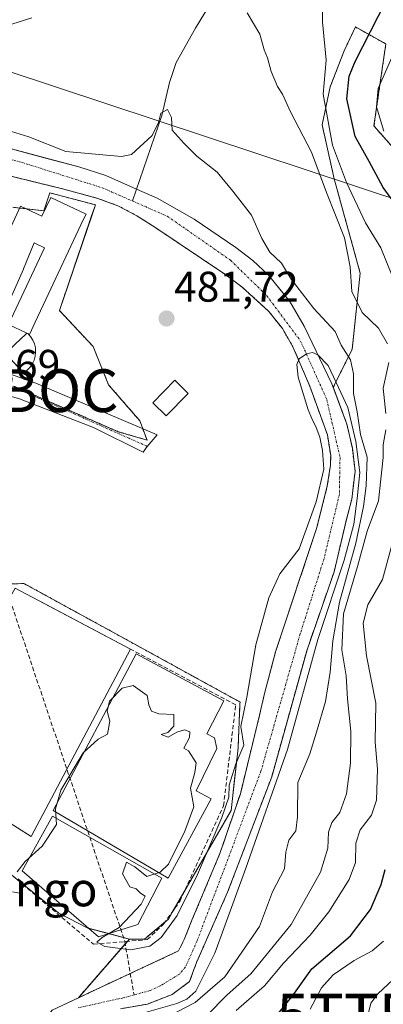
# Model space of a CAD drawing. Units: metres. Extents: x 583515 to 586953, y 4733564 to 4735919.
# Drawn here: x 585976 to 586062, y 4734779 to 4735009 of the extents above; entities that cross this region are included whole.
import ezdxf
from ezdxf.enums import TextEntityAlignment as Align

# ---------------------------------------------------------------- set-up
doc = ezdxf.new("R2010")
doc.units = ezdxf.units.M
doc.header["$MEASUREMENT"] = 0
for name, pattern in [('TRAZO_Y_PUNTO', [1, 0.5, -0.25, 0, -0.25]), ('TRAZOS', [0.75, 0.5, -0.25]), ('TRAZOSX2', [1.5, 1, -0.5])]:
    doc.linetypes.add(name, pattern=pattern)
doc.layers.get('0').update_dxf_attribs({"lineweight": 5})
for name, color, linetype, lineweight in [('Arbolado forestal', 92, 'TRAZOS', 0), ('Arbolado forestal CxS', 92, 'Continuous', 0), ('Carátula', 7, 'Continuous', 5), ('Corriente artificial lineal', 5, 'TRAZOSX2', 13), ('Corriente natural Cxs', 5, 'Continuous', 13), ('Corriente natural eje', 5, 'TRAZO_Y_PUNTO', 0), ('Corriente natural lineal', 142, 'Continuous', 13), ('Corriente natural superficial', 5, 'Continuous', 13), ('Cultivos leñosos', 92, 'Continuous', 0), ('Cultivos leñosos CxS', 92, 'Continuous', 0), ('Curva de nivel maestra', 36, 'Continuous', 30), ('Curva de nivel normal', 36, 'Continuous', 0), ('Edificación', 1, 'Continuous', 13), ('Edificación Cxs', 1, 'Continuous', 13), ('Edificación industrial', 135, 'Continuous', 13), ('Edificación industrial Cxs', 135, 'Continuous', 13), ('Estanque', 2, 'Continuous', 0), ('Estanque Cxs', 2, 'Continuous', 0), ('Muro lineal', 1, 'TRAZOSX2', 13), ('Núcleo urbano', 19, 'Continuous', 0), ('Núcleo urbano CxS', 19, 'Continuous', 0), ('Obra de contención lineal', 1, 'TRAZOSX2', 13), ('Pastizal CxS', 92, 'Continuous', 0), ('Punto de cota en terreno', 7, 'Continuous', 0), ('Punto fluvial boca hidrográfica', 7, 'Continuous', 0), ('Rótulo de punto de cota en terreno', 19, 'Continuous', 0), ('Suelo desnudo', 252, 'Continuous', 0), ('Suelo desnudo CxS', 43, 'Continuous', 0), ('Tendido', 6, 'Continuous', 0), ('Texto cartográfico', 19, 'Continuous', 0), ('Torre de tendido puntual', 7, 'Continuous', 0), ('Vía urbana Cxs', 5, 'Continuous', 0), ('Vía urbana eje', 5, 'TRAZO_Y_PUNTO', 0)]:
    doc.layers.add(name, color=color, linetype=linetype, lineweight=lineweight)
doc.styles.add('Arial', font='txt', dxfattribs={"height": 0.2})

# ---------------------------------------------------------------- blocks, each defined once
blk = doc.blocks.new('*U152')
at = {"layer": 'Arbolado forestal CxS', "color": 92, "linetype": 'Continuous', "lineweight": 0}
for points in [[(585943.99, 4734980.02, 481.22), (585983.64, 4734970.31, 481.05), (585986.77, 4734969.54, 480.89), (585994.74, 4734967.38, 480.65), (585999.4, 4734965.65, 480.91), (586003.81, 4734963.34, 480.63), (586008.05, 4734960.64, 480.53), (586024.44, 4734949.66, 480.69), (586028.41, 4734946.69, 480.68), (586034.72, 4734940.93, 480.89), (586037.88, 4734936.95, 480.53), (586040.37, 4734932.68, 480.15), (586044.3, 4734923.43, 480.02), (586048.44, 4734912.08, 480.41), (586049.2, 4734907.23, 480.04), (586049.13, 4734904.98, 479.95), (586048.4, 4734900.12, 479.97), (586046.34, 4734891.93, 479.69), (586045.96, 4734890.4, 479.76), (586036.34, 4734861.54, 479.16), (586033.79, 4734851.88, 479.36), (586032.54, 4734846.47, 479.35), (586028.05, 4734828.09, 479.76), (586023.27, 4734814.14, 479.61), (586016.72, 4734798.52, 479.07), (586014.92, 4734794.01, 479.01), (586013.58, 4734791.34, 478.92), (585990.16, 4734780.41, 478.89), (586002.12, 4734794.13, 480.49), (586003.61, 4734794.13, 480.47), (586005.62, 4734794.13, 480.44), (586011.21, 4734798.8, 480.86), (586012.04, 4734800.24, 480.69), (586019.27, 4734812.74, 479.99), (586025.89, 4734824.19, 479.62), (586027.52, 4734838.87, 480.61), (586027.96, 4734849.17, 480.47), (586027.98, 4734849.58, 480.47), (585998.36, 4734865.83, 480.87), (585977.43, 4734877.3, 482.03), (585971.38, 4734877.07, 483.74)], [(585975.06, 4734923.48, 484.35), (585999.49, 4734912.81, 481.74), (586006.22, 4734910.85, 481.41), (586004.54, 4734915.33, 481.57), (585997.24, 4734923.76, 481.77), (585993.59, 4734932.74, 481.84), (585985.73, 4734941.16, 482.01), (585993.27, 4734963.27, 481.89), (585994.15, 4734965.87, 481.07), (585991.17, 4734966.66, 481.03), (585983.48, 4734968.68, 481.23), (585982.08, 4734964.47, 481.77), (585978.14, 4734964.92, 481.87), (585976.62, 4734965.1, 481.9), (585974.78, 4734965.31, 481.96)]]:
    blk.add_polyline3d(points, dxfattribs=at)
blk = doc.blocks.new('*U156')
at = {"layer": 'Arbolado forestal CxS', "color": 92, "linetype": 'Continuous', "lineweight": 0}
blk.add_polyline3d([(586000, 4734777.82, 479.22), (586006.35, 4734778.93, 479.79), (586012.06, 4734781.15, 481.06), (586016.19, 4734784.17, 480.44), (586017.11, 4734786.76, 479.9), (586017.78, 4734788.61, 479.58), (586025.08, 4734805.12, 479.6), (586035.4, 4734832.11, 481.9), (586043.65, 4734861.8, 483.01), (586050, 4734880.06, 483.32), (586052.86, 4734892.28, 481.45), (586054.13, 4734897.04, 481.88), (586054.89, 4734903.59, 482.21), (586054.26, 4734908.94, 481.34), (586052.99, 4734914.54, 482.97), (586049.84, 4734923.05, 481.74), (586049.82, 4734923.28, 481.75), (586054.23, 4734932.11, 485.83), (586056.1, 4734949.91, 490.97), (586050.01, 4734971.93, 492.58), (586047.2, 4734984.58, 493.68), (586049.08, 4734993.49, 496.29), (586052.36, 4735001.92, 497.11), (586054.97, 4735007.48, 497.64), (586062.1, 4735003.52, 503.26), (586059.32, 4734984.33, 503.77), (586068.52, 4734973.89, 505.82)], dxfattribs=at)
blk = doc.blocks.new('*U161')
at = {"layer": 'Suelo desnudo CxS', "color": 43, "linetype": 'Continuous', "lineweight": 0}
for points in [[(585970.93, 4734979.88, 482.04), (585982.78, 4734976.72, 482.95), (585990.26, 4734974.73, 481.77), (585996.59, 4734972.7, 481.64), (586003.75, 4734969.54, 481.47), (586008.56, 4734967.43, 481.67), (586017.24, 4734962.49, 481.37), (586027, 4734955.87, 482.11), (586030.94, 4734952.82, 482.11), (586034.63, 4734949.44, 482.24), (586039.64, 4734943.24, 482.33), (586042.96, 4734937.51, 481.55), (586049.48, 4734924.01, 481.68), (586049.84, 4734923.05, 481.74), (586052.99, 4734914.54, 482.97), (586054.26, 4734908.94, 481.34), (586054.89, 4734903.59, 482.21), (586054.13, 4734897.04, 481.88), (586052.86, 4734892.28, 481.45), (586050, 4734880.06, 483.32), (586043.65, 4734861.8, 483.01), (586035.4, 4734832.11, 481.9), (586025.08, 4734805.12, 479.6), (586017.78, 4734788.61, 479.58), (586017.11, 4734786.76, 479.9), (586016.19, 4734784.17, 480.44), (586012.06, 4734781.15, 481.06), (586006.35, 4734778.93, 479.79), (586000, 4734777.82, 479.22)], [(585983.99, 4734777.53, 479), (585990.16, 4734780.41, 478.89), (586013.58, 4734791.34, 478.92), (586014.92, 4734794.01, 479.01), (586016.72, 4734798.52, 479.07), (586023.27, 4734814.14, 479.61), (586028.05, 4734828.09, 479.76), (586032.54, 4734846.47, 479.35), (586033.79, 4734851.88, 479.36), (586036.34, 4734861.54, 479.16), (586045.96, 4734890.4, 479.76), (586046.34, 4734891.93, 479.69), (586048.4, 4734900.12, 479.97), (586049.13, 4734904.98, 479.95), (586049.2, 4734907.23, 480.04), (586048.44, 4734912.08, 480.41), (586044.3, 4734923.43, 480.02), (586040.37, 4734932.68, 480.15), (586037.88, 4734936.95, 480.53), (586034.72, 4734940.93, 480.89), (586028.41, 4734946.69, 480.68), (586024.44, 4734949.66, 480.69), (586008.05, 4734960.64, 480.53), (586003.81, 4734963.34, 480.63), (585999.4, 4734965.65, 480.91), (585994.74, 4734967.38, 480.65), (585986.77, 4734969.54, 480.89), (585983.64, 4734970.31, 481.05), (585943.99, 4734980.02, 481.22)]]:
    blk.add_polyline3d(points, dxfattribs=at)
blk = doc.blocks.new('5PFBOC')
blk.add_text('5PFBOC', height=10).set_placement((0, 0), align=Align.MIDDLE_CENTER)
blk = doc.blocks.new('*U191')
at = {"layer": 'Curva de nivel normal', "color": 36, "linetype": 'Continuous', "lineweight": 0}
for points in [[(586020.15, 4734776.14, 490), (586024.98, 4734781.08, 490), (586030.47, 4734786, 490), (586039.97, 4734797.56, 490), (586046.8, 4734809.76, 490), (586048.51, 4734815.43, 490), (586048.64, 4734819.1, 490), (586049.46, 4734821.43, 490), (586051.33, 4734823.76, 490), (586052.89, 4734828.1, 490), (586053.81, 4734835.26, 490), (586053.92, 4734842.67, 490), (586053.14, 4734850.36, 490), (586052.8, 4734855.71, 490), (586051.77, 4734861.76, 490), (586052.21, 4734870.22, 490), (586055.48, 4734881.29, 490), (586057.7, 4734889.53, 490), (586060.4, 4734896.67, 490), (586061.44, 4734906.75, 490), (586061.44, 4734909.75, 490), (586062.1, 4734913.27, 490)], [(586062.06, 4734917.08, 490), (586061.44, 4734922.96, 490), (586062.76, 4734929.01, 490)], [(586062.51, 4734933.35, 490), (586060.39, 4734936.99, 490), (586056.58, 4734940.71, 490), (586054.1, 4734945.59, 490), (586053.78, 4734951.36, 490), (586052.42, 4734958.17, 490), (586048.22, 4734968.73, 490), (586044.72, 4734978.16, 490), (586039.8, 4734987.64, 490), (586037.92, 4734991.77, 490), (586036.73, 4734993.58, 490), (586035.24, 4734997.09, 490), (586034.39, 4735000.24, 490), (586033.65, 4735002.16, 490), (586032.59, 4735005.77, 490), (586029.61, 4735010.79, 490)], [(585979.24, 4735009.6, 490), (585962.16, 4735004.27, 490), (585951.12, 4734999.88, 490), (585946.71, 4734999.44, 490), (585943.23, 4735001.03, 490), (585939.25, 4735001.44, 490), (585935.24, 4735002.01, 490), (585930.57, 4735002.18, 490), (585923.57, 4735003.08, 490), (585917.27, 4735003.14, 490), (585911.04, 4735004.7, 490), (585903.94, 4735004.09, 490), (585898.23, 4735004.46, 490), (585890.39, 4735001.97, 490), (585885.25, 4735001.66, 490), (585880.95, 4735005.42, 490), (585877.61, 4735008.79, 490), (585871.82, 4735012.69, 490)]]:
    blk.add_polyline3d(points, dxfattribs=at)
blk = doc.blocks.new('*U193')
at = {"layer": 'Curva de nivel normal', "color": 36, "linetype": 'Continuous', "lineweight": 0}
for points in [[(586063.71, 4735000.86, 505), (586060.29, 4734993.08, 505), (586059.89, 4734988.8, 505), (586061.64, 4734983.08, 505)], [(586061.56, 4734793.66, 505), (586058.86, 4734791.35, 505), (586054.72, 4734789.09, 505), (586049.74, 4734785.76, 505), (586047.07, 4734782.76, 505), (586044.35, 4734777.76, 505)]]:
    blk.add_polyline3d(points, dxfattribs=at)
blk = doc.blocks.new('*U194')
at = {"layer": 'Curva de nivel normal', "color": 36, "linetype": 'Continuous', "lineweight": 0}
for points in [[(586047.22, 4735015.81, 495), (586047.24, 4735008.68, 495), (586048.13, 4734999.74, 495), (586047.4, 4734991.74, 495), (586049.64, 4734979.82, 495), (586052.89, 4734971.13, 495), (586057.33, 4734961.65, 495), (586060.9, 4734955.85, 495), (586065.02, 4734945.59, 495)], [(586065.97, 4734895.5, 495), (586061.28, 4734878.22, 495), (586057.87, 4734872.28, 495), (586056.76, 4734868.03, 495), (586057.55, 4734860.41, 495), (586059.78, 4734849.32, 495), (586059.62, 4734840.19, 495), (586060.12, 4734833.87, 495), (586059.94, 4734826.62, 495), (586058.77, 4734823.1, 495), (586056.06, 4734819.71, 495), (586055.04, 4734816.54, 495), (586054.96, 4734812.04, 495), (586053.52, 4734808.1, 495), (586048.78, 4734800.47, 495), (586044.4, 4734795.01, 495), (586038.14, 4734788.53, 495), (586033.72, 4734783.2, 495), (586027.06, 4734777.43, 495)]]:
    blk.add_polyline3d(points, dxfattribs=at)
blk = doc.blocks.new('5PATER')
at = {"layer": 'Carátula', "linetype": 'Continuous', "lineweight": 5}
h = blk.add_hatch(color=250, dxfattribs=at)
edge = h.paths.add_edge_path()
edge.add_ellipse((0, 0.01), major_axis=(-1.33, -1.34), ratio=0.999422, start_angle=0, end_angle=360)
blk = doc.blocks.new('*U212')
at = {"layer": 'Vía urbana Cxs', "color": 5, "linetype": 'Continuous', "lineweight": 0}
blk.add_polyline3d([(585970.2, 4734927.68, 484.87), (585980.2, 4734924.19, 483.35), (586008.62, 4734912.04, 481.34), (586006.28, 4734909.38, 481.39), (586005.29, 4734907.99, 481.42), (585993.7, 4734913.79, 481.85), (585976.39, 4734920.53, 483.77)], dxfattribs=at)
blk = doc.blocks.new('5TTEND')
blk.add_text('5TTEND', height=10).set_placement((0, 0), align=Align.MIDDLE_CENTER)

msp = doc.modelspace()

# ---------------------------------------------------------------- linework, layer by layer
at = {"layer": 'Arbolado forestal', "color": 92, "linetype": 'TRAZOS', "lineweight": 0}
for points in [[(586049.84, 4734923.05, 481.74), (586049.82, 4734923.28, 481.75), (586054.23, 4734932.11, 485.83), (586056.1, 4734949.91, 490.97), (586050.01, 4734971.93, 492.58), (586047.2, 4734984.58, 493.68), (586049.08, 4734993.49, 496.29), (586052.35, 4735001.92, 497.11), (586054.97, 4735007.48, 497.64), (586062.09, 4735003.52, 503.26), (586059.32, 4734984.33, 503.77), (586068.52, 4734973.89, 505.82)], [(585943.99, 4734980.02, 481.22), (585983.64, 4734970.31, 481.05), (585986.77, 4734969.54, 480.89), (585994.74, 4734967.38, 480.65), (585999.4, 4734965.65, 480.91), (586003.81, 4734963.34, 480.63), (586008.05, 4734960.64, 480.53), (586024.44, 4734949.66, 480.69), (586028.41, 4734946.69, 480.68), (586034.72, 4734940.93, 480.89), (586037.88, 4734936.95, 480.53), (586040.37, 4734932.68, 480.15), (586044.3, 4734923.43, 480.02), (586048.44, 4734912.08, 480.41), (586049.2, 4734907.23, 480.04), (586049.13, 4734904.98, 479.95), (586048.4, 4734900.12, 479.97), (586046.34, 4734891.93, 479.69), (586045.96, 4734890.4, 479.76), (586036.34, 4734861.54, 479.16), (586033.79, 4734851.88, 479.36), (586032.54, 4734846.48, 479.35), (586028.05, 4734828.09, 479.76), (586023.27, 4734814.14, 479.61), (586016.72, 4734798.52, 479.07), (586014.92, 4734794.01, 479.01), (586013.58, 4734791.34, 478.92), (586002.31, 4734786.08, 479), (585990.15, 4734780.41, 478.89)], [(585975.06, 4734923.48, 484.35), (585999.49, 4734912.81, 481.74), (586006.22, 4734910.85, 481.41), (586005.23, 4734913.49, 481.51), (586004.54, 4734915.34, 481.57), (585997.24, 4734923.76, 481.77), (585993.59, 4734932.74, 481.84), (585985.73, 4734941.16, 482.01), (585993.26, 4734963.27, 481.89), (585994.15, 4734965.87, 481.07), (585991.17, 4734966.66, 481.03), (585983.48, 4734968.68, 481.23), (585982.08, 4734964.47, 481.77), (585978.14, 4734964.92, 481.87), (585977.97, 4734964.94, 481.87), (585976.62, 4734965.1, 481.9), (585976.43, 4734965.12, 481.9), (585974.78, 4734965.31, 481.96)], [(586000, 4734777.82, 479.22), (586006.35, 4734778.93, 479.79), (586012.06, 4734781.15, 481.07), (586016.19, 4734784.17, 480.44), (586017.11, 4734786.76, 479.9), (586017.78, 4734788.62, 479.58), (586025.08, 4734805.13, 479.6), (586035.4, 4734832.11, 481.9), (586043.65, 4734861.8, 483.01), (586050, 4734880.06, 483.32), (586052.86, 4734892.28, 481.45), (586054.13, 4734897.04, 481.88), (586054.89, 4734903.59, 482.21), (586054.26, 4734908.94, 481.34), (586052.99, 4734914.54, 482.97), (586049.84, 4734923.05, 481.74)], [(586002.12, 4734794.13, 480.49), (586003.61, 4734794.13, 480.47), (586005.62, 4734794.13, 480.44), (586010.51, 4734798.21, 480.75), (586011.21, 4734798.8, 480.86), (586012.04, 4734800.24, 480.69), (586012.45, 4734800.94, 480.55), (586014.88, 4734805.14, 479.92), (586019.27, 4734812.74, 479.99), (586025.89, 4734824.19, 479.62), (586027.52, 4734838.87, 480.61), (586027.96, 4734849.17, 480.47), (586027.98, 4734849.58, 480.47), (585998.36, 4734865.83, 480.87), (585977.43, 4734877.3, 482.03), (585973.66, 4734877.16, 483.07), (585972.92, 4734877.13, 483.29), (585971.38, 4734877.07, 483.74), (585971.21, 4734876.85, 483.77), (585958.1, 4734858.9, 483.93), (585952.51, 4734855.87, 483.7), (585940.3, 4734864.84, 484.8), (585939.7, 4734865.28, 484.83)], [(585990.15, 4734780.41, 478.89), (586001.13, 4734792.99, 480.42), (586001.65, 4734793.59, 480.57), (586002.12, 4734794.13, 480.49)]]:
    msp.add_polyline3d(points, dxfattribs=at)
at = {"layer": 'Corriente artificial lineal', "color": 5, "linetype": 'TRAZOSX2', "lineweight": 13}
for points in [[(585972.73, 4734877.68, 483.39), (586001.03, 4734793.54, 480.53)], [(586001.03, 4734793.54, 480.53), (586003.17, 4734781.06, 479.02)]]:
    msp.add_polyline3d(points, dxfattribs=at)
at = {"layer": 'Corriente natural Cxs', "color": 5, "linetype": 'Continuous', "lineweight": 13}
for points in [[(585983.99, 4734777.53, 479), (586013.58, 4734791.34, 478.92), (586014.92, 4734794.01, 479.01), (586016.72, 4734798.52, 479.07), (586023.27, 4734814.14, 479.61), (586028.05, 4734828.09, 479.76), (586032.54, 4734846.47, 479.35), (586033.79, 4734851.88, 479.36), (586036.34, 4734861.54, 479.16), (586045.96, 4734890.4, 479.76), (586048.4, 4734900.12, 479.97), (586049.13, 4734904.98, 479.95), (586049.2, 4734907.23, 480.04), (586048.44, 4734912.08, 480.41), (586044.3, 4734923.43, 480.02), (586040.37, 4734932.68, 480.15), (586037.88, 4734936.95, 480.53), (586034.72, 4734940.93, 480.89), (586028.41, 4734946.69, 480.68), (586024.44, 4734949.66, 480.69), (586008.05, 4734960.64, 480.53), (586003.81, 4734963.34, 480.63), (585999.4, 4734965.65, 480.91), (585994.74, 4734967.38, 480.65), (585986.77, 4734969.54, 480.89), (585943.99, 4734980.02, 481.22)], [(585970.93, 4734979.88, 482.04), (585990.26, 4734974.73, 481.77), (585996.59, 4734972.7, 481.64), (586003.75, 4734969.54, 481.47), (586008.56, 4734967.43, 481.67), (586017.24, 4734962.49, 481.37), (586027, 4734955.87, 482.11), (586030.94, 4734952.82, 482.11), (586034.63, 4734949.44, 482.24), (586039.64, 4734943.24, 482.33), (586042.96, 4734937.51, 481.55), (586049.48, 4734924.01, 481.68), (586052.99, 4734914.54, 482.97), (586054.26, 4734908.94, 481.34), (586054.89, 4734903.59, 482.21), (586054.13, 4734897.04, 481.88), (586052.86, 4734892.28, 481.45), (586050, 4734880.06, 483.32), (586043.65, 4734861.8, 483.01), (586035.4, 4734832.11, 481.9), (586025.08, 4734805.12, 479.6), (586017.78, 4734788.61, 479.58), (586017.11, 4734786.76, 479.9), (586016.19, 4734784.17, 480.44), (586012.06, 4734781.15, 481.06), (586006.35, 4734778.93, 479.79), (586000, 4734777.82, 479.22)]]:
    msp.add_polyline3d(points, dxfattribs=at)
at = {"layer": 'Corriente natural eje', "color": 5, "linetype": 'TRAZO_Y_PUNTO', "lineweight": 0}
for points in [[(585752.32, 4735070.55, 486.39), (585756.22, 4735066.5, 485.94), (585764.29, 4735064.11, 484.31), (585774.69, 4735059.52, 483.79), (585785.8, 4735053.97, 483.33), (585795.11, 4735047.05, 483.01), (585804.85, 4735038.94, 482.99), (585810.49, 4735029.35, 482.53), (585816.78, 4735016.89, 482.4), (585821.41, 4735005.74, 482.52), (585826.84, 4734997.28, 482.41), (585833.03, 4734992.32, 482.17), (585841.76, 4734989.94, 482.57), (585858.96, 4734989.14, 481.89), (585884.7, 4734991.3, 482.08), (585905.34, 4734990.8, 481.68), (585924.87, 4734988.85, 481.34), (585942.05, 4734984.82, 480.96), (585976.85, 4734975.83, 481.54), (585995.7, 4734969.87, 480.75), (586002.8, 4734966.78, 480.89)], [(586002.8, 4734966.78, 480.89), (586010.96, 4734963.21, 480.14), (586025.78, 4734952.9, 480.35), (586034.25, 4734944.6, 481.17), (586042.16, 4734934, 480.54), (586048.26, 4734920.38, 480.8), (586051.38, 4734906.79, 479.98), (586051.22, 4734898.15, 479.78), (586047.66, 4734883.18, 480.51), (586042.06, 4734865.51, 481.25), (586032.86, 4734833.38, 480.31), (586017.94, 4734793.69, 479.2), (586015.24, 4734787.66, 479.16), (586013.81, 4734785.92, 479.44), (586009.36, 4734783.22, 479.26), (586006.98, 4734782.11, 479.24), (586003.17, 4734781.06, 479.02)], [(586003.17, 4734781.06, 479.02), (586000.63, 4734780.36, 478.87), (585999.6, 4734780.15, 478.85), (585989.96, 4734778.02, 478.94)]]:
    msp.add_polyline3d(points, dxfattribs=at)
at = {"layer": 'Corriente natural lineal', "color": 142, "linetype": 'Continuous', "lineweight": 13}
msp.add_polyline3d([(586121.72, 4735133.52, 505.14), (586094.15, 4735098.94, 502.37), (586091.41, 4735094.8, 502.12), (586086.87, 4735085.92, 501.8), (586084.21, 4735081.69, 501.34), (586080.28, 4735077.27, 500.49), (586071.87, 4735069.56, 498.18), (586067.89, 4735066.65, 497.97), (586052.69, 4735057.04, 496.04), (586045.18, 4735050.53, 494.8), (586042.32, 4735047.08, 494.06), (586036.8, 4735038.8, 492.98), (586029.09, 4735026.19, 490.98), (586017.59, 4735007.19, 488.49), (586013.05, 4734999.14, 486.79), (586011.45, 4734994.51, 486.14), (586009.69, 4734986.78, 485.43), (586002.8, 4734966.78, 480.89)], dxfattribs=at)
at = {"layer": 'Corriente natural superficial', "color": 5, "linetype": 'Continuous', "lineweight": 13}
for points in [[(585983.99, 4734777.53, 479), (586013.58, 4734791.34, 478.92), (586014.92, 4734794.01, 479.01), (586016.72, 4734798.52, 479.07), (586023.27, 4734814.14, 479.61), (586028.05, 4734828.09, 479.76), (586032.54, 4734846.47, 479.35), (586033.79, 4734851.88, 479.36), (586036.34, 4734861.54, 479.16), (586045.96, 4734890.4, 479.76), (586048.4, 4734900.12, 479.97), (586049.13, 4734904.98, 479.95), (586049.2, 4734907.23, 480.04), (586048.44, 4734912.08, 480.41), (586044.3, 4734923.43, 480.02), (586040.37, 4734932.68, 480.15), (586037.88, 4734936.95, 480.53), (586034.72, 4734940.93, 480.89), (586028.41, 4734946.69, 480.68), (586024.44, 4734949.66, 480.69), (586008.05, 4734960.64, 480.53), (586003.81, 4734963.34, 480.63), (585999.4, 4734965.65, 480.91), (585994.74, 4734967.38, 480.65), (585986.77, 4734969.54, 480.89), (585943.99, 4734980.02, 481.22)], [(585970.93, 4734979.88, 482.04), (585990.26, 4734974.73, 481.77), (585996.59, 4734972.7, 481.64), (586003.75, 4734969.54, 481.47), (586008.56, 4734967.43, 481.67), (586017.24, 4734962.49, 481.37), (586027, 4734955.87, 482.11), (586030.94, 4734952.82, 482.11), (586034.63, 4734949.44, 482.24), (586039.64, 4734943.24, 482.33), (586042.96, 4734937.51, 481.55), (586049.48, 4734924.01, 481.68), (586052.99, 4734914.54, 482.97), (586054.26, 4734908.94, 481.34), (586054.89, 4734903.59, 482.21), (586054.13, 4734897.04, 481.88), (586052.86, 4734892.28, 481.45), (586050, 4734880.06, 483.32), (586043.65, 4734861.8, 483.01), (586035.4, 4734832.11, 481.9), (586025.08, 4734805.12, 479.6), (586017.78, 4734788.61, 479.58), (586017.11, 4734786.76, 479.9), (586016.19, 4734784.17, 480.44), (586012.06, 4734781.15, 481.06), (586006.35, 4734778.93, 479.79), (586000, 4734777.82, 479.22)]]:
    msp.add_polyline3d(points, dxfattribs=at)
at = {"layer": 'Cultivos leñosos', "color": 92, "linetype": 'Continuous', "lineweight": 0}
for points in [[(586049.84, 4734923.05, 481.74), (586049.82, 4734923.28, 481.75), (586054.23, 4734932.11, 485.83), (586056.1, 4734949.91, 490.97), (586050.01, 4734971.93, 492.58), (586047.2, 4734984.58, 493.68), (586049.08, 4734993.49, 496.29), (586052.35, 4735001.92, 497.11), (586054.97, 4735007.48, 497.64), (586062.09, 4735003.52, 503.26), (586059.32, 4734984.33, 503.77), (586068.52, 4734973.89, 505.82)], [(586049.84, 4734923.05, 481.74), (586049.48, 4734924.01, 481.68), (586042.96, 4734937.51, 481.55), (586039.64, 4734943.24, 482.33), (586034.63, 4734949.44, 482.24), (586030.94, 4734952.82, 482.11), (586027, 4734955.87, 482.11), (586017.24, 4734962.49, 481.37), (586008.56, 4734967.43, 481.67), (586003.75, 4734969.54, 481.47), (585996.59, 4734972.7, 481.64), (585990.26, 4734974.73, 481.77), (585982.78, 4734976.72, 482.95), (585970.93, 4734979.88, 482.04)]]:
    msp.add_polyline3d(points, dxfattribs=at)
at = {"layer": 'Cultivos leñosos CxS', "color": 92, "linetype": 'Continuous', "lineweight": 0}
msp.add_polyline3d([(586068.52, 4734973.89, 505.82), (586059.32, 4734984.33, 503.77), (586062.1, 4735003.52, 503.26), (586054.97, 4735007.48, 497.64), (586052.36, 4735001.92, 497.11), (586049.08, 4734993.49, 496.29), (586047.2, 4734984.58, 493.68), (586050.01, 4734971.93, 492.58), (586056.1, 4734949.91, 490.97), (586054.23, 4734932.11, 485.83), (586049.82, 4734923.28, 481.75), (586049.84, 4734923.05, 481.74), (586049.48, 4734924.01, 481.68), (586042.96, 4734937.51, 481.55), (586039.64, 4734943.24, 482.33), (586034.63, 4734949.44, 482.24), (586030.94, 4734952.82, 482.11), (586027, 4734955.87, 482.11), (586017.24, 4734962.49, 481.37), (586008.56, 4734967.43, 481.67), (586003.75, 4734969.54, 481.47), (585996.59, 4734972.7, 481.64), (585990.26, 4734974.73, 481.77), (585982.78, 4734976.72, 482.95), (585970.93, 4734979.88, 482.04)], dxfattribs=at)
at = {"layer": 'Curva de nivel maestra', "color": 36, "linetype": 'Continuous', "lineweight": 30}
for points in [[(586064.79, 4734965.34, 500), (586061.44, 4734969.96, 500), (586058.18, 4734976.03, 500), (586054.91, 4734981.89, 500), (586052.95, 4734990.65, 500), (586053.51, 4734995.97, 500), (586054.88, 4734999.41, 500), (586062.11, 4735013.47, 500)], [(586037.09, 4734776.86, 500), (586040.35, 4734780.92, 500), (586044.76, 4734787.17, 500), (586053.8, 4734794.91, 500), (586058.52, 4734801.06, 500), (586061.04, 4734806.9, 500), (586061.95, 4734810.41, 500)]]:
    msp.add_polyline3d(points, dxfattribs=at)
at = {"layer": 'Curva de nivel normal', "color": 36, "linetype": 'Continuous', "lineweight": 0}
for points in [[(586008.74, 4734774.74, 485), (586017.46, 4734779.26, 485), (586024.43, 4734785.26, 485), (586032.55, 4734797.08, 485), (586035.6, 4734805.15, 485), (586038.4, 4734810.52, 485), (586038.66, 4734814.43, 485), (586039.39, 4734817.29, 485), (586041.05, 4734819.43, 485), (586041.46, 4734822.76, 485), (586041.47, 4734830.76, 485), (586044.31, 4734837.43, 485), (586045.85, 4734842.53, 485), (586047.94, 4734849.73, 485), (586049.05, 4734856.56, 485), (586049.69, 4734863.86, 485), (586051.27, 4734872.91, 485), (586055.08, 4734886.72, 485), (586056.9, 4734895.32, 485), (586057.48, 4734900.16, 485), (586057.7, 4734906.85, 485), (586056.16, 4734912.18, 485), (586055.4, 4734917.43, 485), (586054.49, 4734921.72, 485), (586054.52, 4734926.37, 485), (586053.82, 4734929.63, 485), (586051.62, 4734933.02, 485), (586050.2, 4734936.25, 485), (586045.22, 4734941.66, 485), (586039.98, 4734948.48, 485), (586037.68, 4734952.21, 485), (586034.95, 4734954.83, 485), (586033.06, 4734958, 485), (586030.68, 4734963.47, 485), (586026.28, 4734969.11, 485), (586022.66, 4734973.5, 485), (586017.9, 4734977.28, 485), (586014.91, 4734980.23, 485), (586012.13, 4734983.37, 485), (586011.95, 4734986.34, 485), (586011.04, 4734988.15, 485), (586009.41, 4734987.28, 485), (586008.88, 4734985.1, 485), (586007.42, 4734982.1, 485), (586002.57, 4734977.67, 485), (586000.25, 4734977.2, 485), (585987.18, 4734978.35, 485), (585978.53, 4734981.77, 485), (585971.39, 4734983.96, 485)], [(585975.85, 4734809.83, 480), (585977.69, 4734812.3, 480), (585981.68, 4734815.89, 480), (585985.06, 4734820.96, 480), (585984.79, 4734824.56, 480), (585986.04, 4734828.96, 480), (585991.31, 4734837.71, 480), (585994.81, 4734840.88, 480), (585996.94, 4734842.04, 480), (585997.53, 4734845.1, 480), (585996.92, 4734847.43, 480), (585997.43, 4734849.76, 480), (586000.41, 4734852.82, 480), (586002.94, 4734853.46, 480), (586006.23, 4734851.12, 480), (586006.65, 4734848.94, 480), (586007.23, 4734847.43, 480), (586009.01, 4734846.83, 480), (586012.47, 4734846.62, 480), (586012.47, 4734843.91, 480), (586011.11, 4734842.45, 480), (586009.53, 4734842, 480), (586011.2, 4734841.32, 480), (586013.21, 4734842.51, 480), (586015.01, 4734843.09, 480), (586016.25, 4734842.58, 480), (586016.15, 4734841.31, 480), (586014.83, 4734838.82, 480), (586015.95, 4734838.15, 480), (586017.7, 4734835.32, 480), (586017.41, 4734833.1, 480), (586016.41, 4734829.43, 480), (586017.16, 4734825.07, 480), (586015.04, 4734819.34, 480), (586011.23, 4734811.68, 480), (586009.31, 4734809.74, 480), (586006.16, 4734808.79, 480), (586003.37, 4734811.06, 480), (586001.45, 4734812.08, 480), (586000.47, 4734809.35, 480), (586002.2, 4734806.32, 480), (586003.66, 4734805.86, 480), (586004.69, 4734804.89, 480), (586005.76, 4734804.17, 480), (586004.88, 4734802.29, 480), (585999.69, 4734796.86, 480), (585995.71, 4734794.47, 480), (585994.49, 4734793.43, 480), (585996.34, 4734792.42, 480), (586002.39, 4734791.6, 480), (586006.85, 4734792.46, 480), (586009.56, 4734794.5, 480), (586013.29, 4734799.66, 480), (586018.06, 4734809.2, 480), (586023.74, 4734822.55, 480), (586025.36, 4734827.36, 480), (586025.46, 4734830.1, 480), (586027.03, 4734835.1, 480), (586028.88, 4734839.45, 480), (586028.15, 4734843.84, 480), (586029.57, 4734850.75, 480), (586031.66, 4734862.96, 480), (586034.68, 4734873.96, 480), (586037.31, 4734879.59, 480), (586041.78, 4734885.42, 480), (586045.83, 4734896.43, 480), (586047.56, 4734904.04, 480), (586047.25, 4734908.42, 480), (586046.64, 4734911.51, 480), (586045.8, 4734913.81, 480), (586044.76, 4734915.93, 480), (586043.93, 4734917.92, 480), (586041.59, 4734925.58, 480), (586041.26, 4734928.5, 480), (586041.85, 4734929.83, 480), (586043.5, 4734931, 480), (586044.92, 4734931.33, 480), (586046.22, 4734930.76, 480), (586048.57, 4734928.32, 480), (586050.48, 4734924.35, 480), (586053.18, 4734918.47, 480), (586055.08, 4734910.54, 480), (586056.04, 4734903.23, 480), (586055.4, 4734897.2, 480), (586054.61, 4734891.17, 480), (586052.38, 4734882.75, 480), (586046.19, 4734864.18, 480), (586039.05, 4734838.46, 480), (586029.37, 4734810.68, 480), (586022.06, 4734790.84, 480), (586017.62, 4734781.95, 480), (586015.55, 4734780.04, 480), (586013.17, 4734779.09, 480), (586005.55, 4734776.87, 480)], [(585974.77, 4734805.17, 480), (585976.83, 4734804.76, 480), (585977.23, 4734807.2, 480), (585976.05, 4734808.2, 480)], [(586068.5, 4734789.02, 510), (586060.22, 4734781.35, 510), (586058.6, 4734779.15, 510), (586057.47, 4734774.66, 510)]]:
    msp.add_polyline3d(points, dxfattribs=at)
at = {"layer": 'Edificación', "color": 1, "linetype": 'Continuous', "lineweight": 13}
for points in [[(585959.19, 4734939.93, 493.35), (585960.33, 4734944.88, 493.15), (585965.82, 4734956.57, 493.27), (585971.21, 4734954.02, 493.01), (585976.64, 4734965.56, 486.39), (585981.64, 4734963.23, 487.1), (585983.69, 4734967.61, 487.09), (585991.94, 4734963.72, 487.24)], [(585991.94, 4734963.72, 487.24), (585991.39, 4734962.56, 487.24), (585981.92, 4734942.39, 487.2), (585980.03, 4734938.4, 487.26), (585978.71, 4734935.58, 487.83), (585978.28, 4734935.77, 487.4), (585978.1, 4734935.86, 487.27)], [(585978.1, 4734935.86, 487.27), (585973.78, 4734937.89, 486.65), (585982.23, 4734955.85, 485.92), (585979.8, 4734956.99, 486.89), (585977.34, 4734950.92, 488.62), (585977.32, 4734950.86, 488.65), (585971.44, 4734937.77, 492.85), (585969.5, 4734932.13, 493.08), (585968.12, 4734928.11, 492.69), (585957.46, 4734932.41, 492.84), (585958.33, 4734936.18, 493.19), (585959.19, 4734939.93, 493.35)], [(586015.85, 4734921.76, 484.14), (586010.69, 4734916.5, 484.52), (586007.55, 4734919.57, 484.13), (586012.71, 4734924.84, 483.58), (586015.85, 4734921.76, 484.14)]]:
    msp.add_polyline3d(points, dxfattribs=at)
at = {"layer": 'Edificación Cxs', "color": 1, "linetype": 'Continuous', "lineweight": 13}
msp.add_polyline3d([(585971.21, 4734954.02, 493.01), (585976.64, 4734965.56, 486.39), (585981.64, 4734963.23, 487.1), (585983.69, 4734967.61, 487.09), (585991.94, 4734963.72, 487.24), (585991.94, 4734963.72, 487.24), (585991.39, 4734962.56, 487.24), (585981.92, 4734942.39, 487.2), (585980.03, 4734938.4, 487.26), (585978.71, 4734935.58, 487.83), (585978.28, 4734935.77, 487.4), (585978.1, 4734935.86, 487.27), (585973.78, 4734937.89, 486.65), (585982.23, 4734955.85, 485.92), (585979.8, 4734956.99, 486.89), (585977.34, 4734950.92, 488.62), (585977.32, 4734950.86, 488.65), (585971.44, 4734937.77, 492.85)], dxfattribs=at)
msp.add_polyline3d([(586015.85, 4734921.76, 484.14), (586010.69, 4734916.5, 484.52), (586007.55, 4734919.57, 484.13), (586012.71, 4734924.84, 483.58), (586015.85, 4734921.76, 484.14)], close=True, dxfattribs=at)
at = {"layer": 'Edificación industrial', "color": 135, "linetype": 'Continuous', "lineweight": 13}
for points in [[(585975.39, 4734876.18, 489.27), (586002.34, 4734861.94, 484.12)], [(586002.34, 4734861.94, 484.12), (585979.09, 4734818.15, 482.69), (585950.24, 4734836.4, 483.32), (585972.92, 4734871.81, 485)], [(586021.2, 4734826.95, 481.02), (586011.13, 4734808.37, 481.38), (585984.27, 4734824.21, 482.33), (586003.71, 4734860.86, 484.06), (586024.15, 4734849.88, 484.28), (586020.23, 4734842.14, 482.12), (586021.98, 4734841.23, 481.67), (586022.52, 4734838.67, 482.16), (586017.69, 4734828.77, 481.33), (586021.2, 4734826.95, 481.02)], [(586004.06, 4734797.52, 480.88), (585994.85, 4734794.65, 501.05), (585977.03, 4734810.07, 480.68), (585984.08, 4734822.87, 482.1), (586009.69, 4734808.36, 481.81), (586004.06, 4734797.52, 480.88)]]:
    msp.add_polyline3d(points, dxfattribs=at)
at = {"layer": 'Edificación industrial Cxs', "color": 135, "linetype": 'Continuous', "lineweight": 13}
for points in [[(585972.92, 4734871.81, 485), (585975.39, 4734876.18, 489.27), (586002.34, 4734861.94, 484.12), (585979.09, 4734818.15, 482.69), (585950.24, 4734836.4, 483.32), (585972.92, 4734871.81, 485)], [(586021.2, 4734826.95, 481.02), (586011.13, 4734808.37, 481.38), (585984.27, 4734824.21, 482.33), (586003.71, 4734860.86, 484.06), (586024.15, 4734849.88, 484.28), (586020.23, 4734842.14, 482.12), (586021.98, 4734841.23, 481.67), (586022.52, 4734838.67, 482.16), (586017.69, 4734828.77, 481.33), (586021.2, 4734826.95, 481.02)], [(586004.06, 4734797.52, 480.88), (585994.85, 4734794.65, 501.05), (585977.03, 4734810.07, 480.68), (585984.08, 4734822.87, 482.1), (586009.69, 4734808.36, 481.81), (586004.06, 4734797.52, 480.88)]]:
    msp.add_polyline3d(points, close=True, dxfattribs=at)
at = {"layer": 'Estanque', "color": 2, "linetype": 'Continuous', "lineweight": 0}
for points in [[(585978.12, 4734927.15, 483.02), (585977.33, 4734926.59, 483.26), (585974.16, 4734929.97, 483.74), (585974.04, 4734932.03, 483.73), (585977.87, 4734935.64, 482.95)], [(585977.87, 4734935.64, 482.95), (585978.1, 4734935.86, 482.89)], [(585978.1, 4734935.86, 482.89), (585978.28, 4734935.77, 482.85), (585978.3, 4734935.76, 482.85)], [(585978.3, 4734935.76, 482.85), (585978.94, 4734935.07, 482.73), (585979.47, 4734934.25, 482.65), (585979.86, 4734933.35, 482.58), (585980.09, 4734932.41, 482.51), (585980.15, 4734931.43, 482.49), (585980.05, 4734930.46, 482.49), (585979.79, 4734929.53, 482.52), (585979.37, 4734928.64, 482.55), (585978.81, 4734927.85, 482.76), (585978.12, 4734927.15, 483.02)]]:
    msp.add_polyline3d(points, dxfattribs=at)
at = {"layer": 'Estanque Cxs', "color": 2, "linetype": 'Continuous', "lineweight": 0}
msp.add_polyline3d([(585978.12, 4734927.15, 483.02), (585977.33, 4734926.59, 483.26), (585974.16, 4734929.97, 483.74), (585974.04, 4734932.03, 483.73), (585977.87, 4734935.64, 482.95), (585978.1, 4734935.86, 482.89), (585978.28, 4734935.77, 482.85), (585978.3, 4734935.76, 482.85), (585978.94, 4734935.07, 482.73), (585979.47, 4734934.25, 482.65), (585979.86, 4734933.35, 482.58), (585980.09, 4734932.41, 482.51), (585980.15, 4734931.43, 482.49), (585980.05, 4734930.46, 482.49), (585979.79, 4734929.53, 482.52), (585979.37, 4734928.64, 482.55), (585978.81, 4734927.85, 482.76), (585978.12, 4734927.15, 483.02)], close=True, dxfattribs=at)
at = {"layer": 'Muro lineal', "color": 1, "linetype": 'TRAZOSX2', "lineweight": 13}
msp.add_polyline3d([(585975.98, 4734807.89, 481.92), (585993.71, 4734792.91, 501.79), (586006.28, 4734793.99, 480.98), (586010.14, 4734797.69, 481.06), (586013.87, 4734802.94, 482.57), (586024.12, 4734825.32, 480.91), (586026.97, 4734848.93, 482.8), (585975.39, 4734876.18, 489.27)], dxfattribs=at)
at = {"layer": 'Núcleo urbano', "color": 19, "linetype": 'Continuous', "lineweight": 0}
for points in [[(585975.06, 4734923.48, 484.35), (585999.49, 4734912.81, 481.74), (586006.22, 4734910.85, 481.41), (586005.23, 4734913.49, 481.51), (586004.54, 4734915.34, 481.57), (585997.24, 4734923.76, 481.77), (585993.59, 4734932.74, 481.84), (585985.73, 4734941.16, 482.01), (585993.26, 4734963.27, 481.89), (585994.15, 4734965.87, 481.07), (585991.17, 4734966.66, 481.03), (585983.48, 4734968.68, 481.23), (585982.08, 4734964.47, 481.77), (585978.14, 4734964.92, 481.87), (585977.97, 4734964.94, 481.87), (585976.62, 4734965.1, 481.9), (585976.43, 4734965.12, 481.9), (585974.78, 4734965.31, 481.96)], [(586002.12, 4734794.13, 480.49), (586003.61, 4734794.13, 480.47), (586005.62, 4734794.13, 480.44), (586010.51, 4734798.21, 480.75), (586011.21, 4734798.8, 480.86), (586012.04, 4734800.24, 480.69), (586012.45, 4734800.94, 480.55), (586014.88, 4734805.14, 479.92), (586019.27, 4734812.74, 479.99), (586025.89, 4734824.19, 479.62), (586027.52, 4734838.87, 480.61), (586027.96, 4734849.17, 480.47), (586027.98, 4734849.58, 480.47), (585998.36, 4734865.83, 480.87), (585977.43, 4734877.3, 482.03), (585973.66, 4734877.16, 483.07), (585972.92, 4734877.13, 483.29), (585971.38, 4734877.07, 483.74), (585971.21, 4734876.85, 483.77), (585958.1, 4734858.9, 483.93), (585952.51, 4734855.87, 483.7), (585940.3, 4734864.84, 484.8), (585939.7, 4734865.28, 484.83)], [(585903.54, 4734775.77, 480.26), (585911.31, 4734789.75, 480.12), (585916.53, 4734799.89, 480.86), (585916.59, 4734800, 480.87), (585917.07, 4734800.07, 480.82), (585939.89, 4734803.1, 480.36), (585948.89, 4734806.52, 480.38), (585949.59, 4734806.23, 480.32), (585952.62, 4734804.97, 480.12), (585960.14, 4734815.25, 480.12), (585962.63, 4734818.65, 480.5), (585975.35, 4734808.42, 479.69), (585985.58, 4734800.19, 479.94), (585992.34, 4734796.7, 479.83), (585992.55, 4734796.64, 479.83), (585997.27, 4734795.41, 479.95), (586000.71, 4734794.51, 480.36), (586002.12, 4734794.13, 480.49)]]:
    msp.add_polyline3d(points, dxfattribs=at)
at = {"layer": 'Núcleo urbano CxS', "color": 19, "linetype": 'Continuous', "lineweight": 0}
for points in [[(585974.78, 4734965.31, 481.96), (585976.62, 4734965.1, 481.9), (585978.14, 4734964.92, 481.87), (585982.08, 4734964.47, 481.77), (585983.48, 4734968.68, 481.23), (585991.17, 4734966.66, 481.03), (585994.15, 4734965.87, 481.07), (585993.27, 4734963.27, 481.89), (585985.73, 4734941.16, 482.01), (585993.59, 4734932.74, 481.84), (585997.24, 4734923.76, 481.77), (586004.54, 4734915.33, 481.57), (586006.22, 4734910.85, 481.41), (585999.49, 4734912.81, 481.74), (585975.06, 4734923.48, 484.35)], [(585971.38, 4734877.07, 483.74), (585977.43, 4734877.3, 482.03), (585998.36, 4734865.83, 480.87), (586027.98, 4734849.58, 480.47), (586027.96, 4734849.17, 480.47), (586027.52, 4734838.87, 480.61), (586025.89, 4734824.19, 479.62), (586019.27, 4734812.74, 479.99), (586012.04, 4734800.24, 480.69), (586011.21, 4734798.8, 480.86), (586005.62, 4734794.13, 480.44), (586003.61, 4734794.13, 480.47), (586002.12, 4734794.13, 480.49), (585992.34, 4734796.7, 479.83), (585985.58, 4734800.19, 479.94), (585962.63, 4734818.65, 480.5)]]:
    msp.add_polyline3d(points, dxfattribs=at)
at = {"layer": 'Obra de contención lineal', "color": 1, "linetype": 'TRAZOSX2', "lineweight": 13}
msp.add_polyline3d([(585978.1, 4734935.86, 487.27), (585974.03, 4734932.03, 484.82), (585974.15, 4734929.97, 486.44), (585977.32, 4734926.59, 485.36)], dxfattribs=at)
at = {"layer": 'Pastizal CxS', "color": 92, "linetype": 'Continuous', "lineweight": 0}
for points in [[(585903.54, 4734775.77, 480.26), (585911.31, 4734789.75, 480.12), (585916.53, 4734799.89, 480.86), (585916.59, 4734800, 480.87), (585917.07, 4734800.06, 480.82), (585939.89, 4734803.1, 480.36), (585948.89, 4734806.52, 480.38), (585949.59, 4734806.23, 480.32), (585952.62, 4734804.97, 480.12), (585962.63, 4734818.65, 480.5), (585985.58, 4734800.19, 479.94), (585992.34, 4734796.7, 479.83), (586002.12, 4734794.13, 480.49), (586002.12, 4734794.13, 480.49), (585990.16, 4734780.41, 478.89), (585983.99, 4734777.53, 479)], [(585903.54, 4734775.77, 480.26), (585911.31, 4734789.75, 480.12), (585916.53, 4734799.89, 480.86), (585916.59, 4734800, 480.87), (585917.07, 4734800.07, 480.82), (585939.89, 4734803.1, 480.36), (585948.89, 4734806.52, 480.38), (585949.59, 4734806.23, 480.32), (585952.62, 4734804.97, 480.12), (585960.14, 4734815.25, 480.12), (585962.63, 4734818.65, 480.5), (585975.35, 4734808.42, 479.69), (585985.58, 4734800.19, 479.94), (585992.34, 4734796.7, 479.83), (585992.55, 4734796.64, 479.83), (585997.27, 4734795.41, 479.95), (586000.71, 4734794.51, 480.36), (586002.12, 4734794.13, 480.49)], [(585990.15, 4734780.41, 478.89), (586001.13, 4734792.99, 480.42), (586001.65, 4734793.59, 480.57), (586002.12, 4734794.13, 480.49)], [(585976.86, 4734763.31, 478.53), (585977.78, 4734765.68, 478.67), (585979.84, 4734772.19, 479.11), (585983.99, 4734777.53, 479), (585990.15, 4734780.41, 478.89)]]:
    msp.add_polyline3d(points, dxfattribs=at)
at = {"layer": 'Suelo desnudo', "color": 252, "linetype": 'Continuous', "lineweight": 0}
for points in [[(585943.99, 4734980.02, 481.22), (585983.64, 4734970.31, 481.05), (585986.77, 4734969.54, 480.89), (585994.74, 4734967.38, 480.65), (585999.4, 4734965.65, 480.91), (586003.81, 4734963.34, 480.63), (586008.05, 4734960.64, 480.53), (586024.44, 4734949.66, 480.69), (586028.41, 4734946.69, 480.68), (586034.72, 4734940.93, 480.89), (586037.88, 4734936.95, 480.53), (586040.37, 4734932.68, 480.15), (586044.3, 4734923.43, 480.02), (586048.44, 4734912.08, 480.41), (586049.2, 4734907.23, 480.04), (586049.13, 4734904.98, 479.95), (586048.4, 4734900.12, 479.97), (586046.34, 4734891.93, 479.69), (586045.96, 4734890.4, 479.76), (586036.34, 4734861.54, 479.16), (586033.79, 4734851.88, 479.36), (586032.54, 4734846.48, 479.35), (586028.05, 4734828.09, 479.76), (586023.27, 4734814.14, 479.61), (586016.72, 4734798.52, 479.07), (586014.92, 4734794.01, 479.01), (586013.58, 4734791.34, 478.92), (586002.31, 4734786.08, 479), (585990.15, 4734780.41, 478.89)], [(586049.84, 4734923.05, 481.74), (586049.48, 4734924.01, 481.68), (586042.96, 4734937.51, 481.55), (586039.64, 4734943.24, 482.33), (586034.63, 4734949.44, 482.24), (586030.94, 4734952.82, 482.11), (586027, 4734955.87, 482.11), (586017.24, 4734962.49, 481.37), (586008.56, 4734967.43, 481.67), (586003.75, 4734969.54, 481.47), (585996.59, 4734972.7, 481.64), (585990.26, 4734974.73, 481.77), (585982.78, 4734976.72, 482.95), (585970.93, 4734979.88, 482.04)], [(586000, 4734777.82, 479.22), (586006.35, 4734778.93, 479.79), (586012.06, 4734781.15, 481.07), (586016.19, 4734784.17, 480.44), (586017.11, 4734786.76, 479.9), (586017.78, 4734788.62, 479.58), (586025.08, 4734805.13, 479.6), (586035.4, 4734832.11, 481.9), (586043.65, 4734861.8, 483.01), (586050, 4734880.06, 483.32), (586052.86, 4734892.28, 481.45), (586054.13, 4734897.04, 481.88), (586054.89, 4734903.59, 482.21), (586054.26, 4734908.94, 481.34), (586052.99, 4734914.54, 482.97), (586049.84, 4734923.05, 481.74)], [(585976.86, 4734763.31, 478.53), (585977.78, 4734765.68, 478.67), (585979.84, 4734772.19, 479.11), (585983.99, 4734777.53, 479), (585990.15, 4734780.41, 478.89)]]:
    msp.add_polyline3d(points, dxfattribs=at)
at = {"layer": 'Tendido', "color": 6, "linetype": 'Continuous', "lineweight": 0}
msp.add_polyline3d([(585824.2, 4734983.46, 486.65), (585857.39, 4735018.45, 492.92), (585880.73, 4735042.1, 495.87), (585937.82, 4735009.01, 493.91), (586090.83, 4734958.36, 510.58)], dxfattribs=at)
at = {"layer": 'Vía urbana Cxs', "color": 5, "linetype": 'Continuous', "lineweight": 0}
msp.add_polyline3d([(585968.12, 4734928.11, 485.05), (585970.2, 4734927.68, 484.87), (585980.2, 4734924.19, 483.35), (586008.62, 4734912.04, 481.34), (586006.28, 4734909.38, 481.39), (586005.29, 4734907.99, 481.42), (585993.7, 4734913.79, 481.85), (585976.39, 4734920.53, 483.77), (585970.6, 4734922.13, 485.09)], dxfattribs=at)
at = {"layer": 'Vía urbana eje', "color": 5, "linetype": 'TRAZO_Y_PUNTO', "lineweight": 0}
msp.add_polyline3d([(586006.28, 4734909.38, 481.39), (586002.03, 4734911.26, 481.66), (585997.78, 4734913.15, 481.77), (585993.55, 4734915.02, 481.87), (585989.3, 4734916.92, 482.13), (585980.8, 4734920.68, 483.38), (585976.57, 4734922.57, 484.01), (585972.32, 4734924.46, 484.67), (585968.07, 4734926.34, 485.09), (585963.83, 4734928.23, 485.54), (585959.58, 4734930.1, 486.33), (585955.35, 4734931.99, 486.98), (585951.1, 4734933.88, 486.85), (585947.19, 4734934.96, 486.99), (585943.26, 4734936.04, 487.12), (585939.35, 4734937.1, 487.2), (585936.39, 4734937.09, 487.27), (585933.35, 4734935.57, 487.36), (585931.73, 4734932.43, 487.67), (585930.66, 4734927.92, 488.26), (585929.57, 4734923.41, 488.93), (585928.48, 4734918.89, 489.42)], dxfattribs=at)

# ---------------------------------------------------------------- block references
at = {"layer": 'Arbolado forestal CxS', "color": 92, "linetype": 'Continuous', "lineweight": 0}
for name in ['*U152', '*U156']:
    msp.add_blockref(name, (0, 0), dxfattribs=at)
at = {"layer": 'Curva de nivel normal', "color": 36, "linetype": 'Continuous', "lineweight": 0}
for name in ['*U193', '*U194', '*U191']:
    msp.add_blockref(name, (0, 0), dxfattribs=at)
at = {"layer": 'Punto de cota en terreno', "linetype": 'Continuous', "lineweight": 0}
msp.add_blockref('5PATER', (586010.78, 4734939.28, 481.72), dxfattribs=at)
at = {"layer": 'Punto fluvial boca hidrográfica', "linetype": 'Continuous', "lineweight": 0}
msp.add_blockref('5PFBOC', (585973.77, 4734922.4, 484.61), dxfattribs=at)
at = {"layer": 'Suelo desnudo CxS', "color": 43, "linetype": 'Continuous', "lineweight": 0}
msp.add_blockref('*U161', (0, 0), dxfattribs=at)
at = {"layer": 'Torre de tendido puntual', "linetype": 'Continuous', "lineweight": 0}
msp.add_blockref('5TTEND', (586062.1, 4734776.34, 511.12), dxfattribs=at)
at = {"layer": 'Vía urbana Cxs', "color": 5, "linetype": 'Continuous', "lineweight": 0}
msp.add_blockref('*U212', (0, 0), dxfattribs=at)

# ---------------------------------------------------------------- texts
at = {"layer": 'Rótulo de punto de cota en terreno', "color": 19, "linetype": 'Continuous', "lineweight": 0, "style": 'Arial'}
for s, p in [('481,72', (586012.54, 4734941.04)), ('490,69', (585956.76, 4734922.76))]:
    msp.add_text(s, height=7, dxfattribs=at).set_placement(p, align=Align.BOTTOM_LEFT)
at = {"layer": 'Texto cartográfico', "color": 19, "linetype": 'Continuous', "lineweight": 0, "style": 'Arial'}
msp.add_text('Matxingo', height=8, dxfattribs=at).set_placement((585971.16, 4734805.79), align=Align.MIDDLE_CENTER)

doc.saveas('drawing.dxf')
